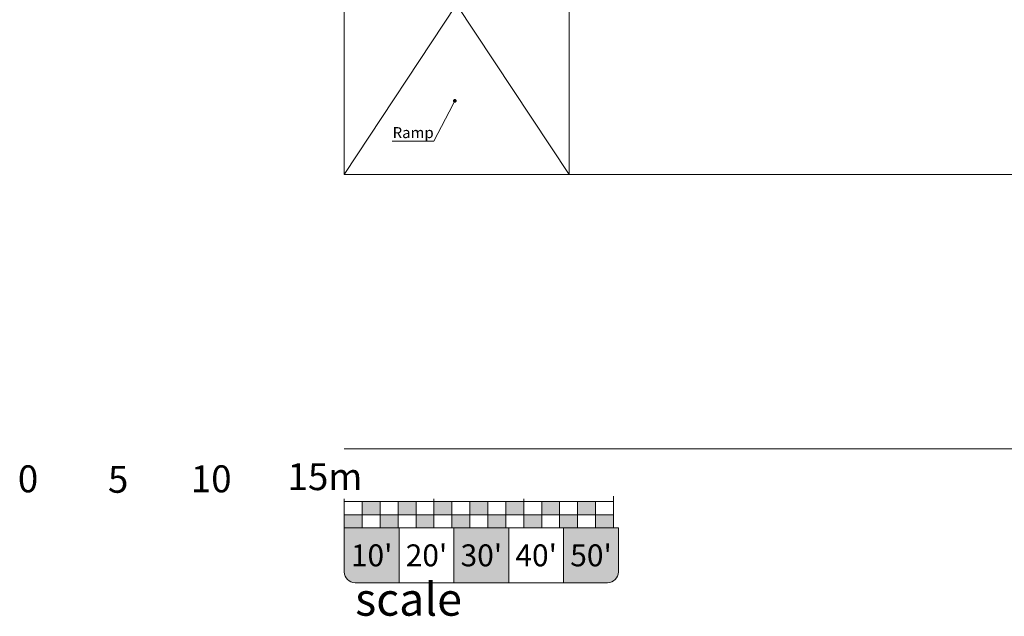
# Model space of a CAD drawing. Extents: x -710 to 7396, y -1122 to 4891.
# Drawn here: x -710 to 1445, y -1122 to 182 of the extents above; entities that cross this region are included whole.
import ezdxf
from ezdxf import colors
from ezdxf.entities.mleader import LeaderData, LeaderLine
from ezdxf.math import Vec2, Vec3

# ---------------------------------------------------------------- set-up
doc = ezdxf.new("R2010")
doc.units = 0
doc.header["$MEASUREMENT"] = 0
doc.layers.get('0').update_dxf_attribs({"linetype": 'CONTINUOUS', "lineweight": 0})
for name, color, linetype, lineweight in [('MC-BLDG Shell', 7, 'CONTINUOUS', 0), ('MC-Scale Bar', 7, 'CONTINUOUS', 0), ('MC-Text', 151, 'CONTINUOUS', 0)]:
    doc.layers.add(name, color=color, linetype=linetype, lineweight=lineweight)
doc.styles.add('moscone', font='GOTHIC.TTF', dxfattribs={"height": 24})
doc.styles.add('rojago', font='GOTHIC.TTF', dxfattribs={"height": 12})

# ---------------------------------------------------------------- blocks, each defined once
blk = doc.blocks.new('*U16')
for points in [[(1, 1.475070289745261), (1, 0.7249999999999872), (2, 0.7249999999999872), (2, 1.475070289745261)], [(4, 0.7249999999999872), (4, 1.475070289745261), (3, 1.475070289745261), (3, 0.7249999999999872)], [(5, 1.475070289745261), (5, 0.7249999999999801), (6, 0.7249999999999801), (6, 1.475070289745261)], [(8, 0.7249999999999801), (8, 1.475070289745254), (7, 1.475070289745254), (7, 0.7249999999999801)], [(9, 1.475070289745254), (9, 0.7249999999999801), (10, 0.7249999999999801), (10, 1.475070289745254)], [(11, 0.7249999999999801), (11, 1.475070289745254), (12, 1.475070289745254), (12, 0.7249999999999801)], [(14, 1.475070289745254), (14, 0.7249999999999801), (13, 0.7249999999999801), (13, 1.475070289745254)], [(0, 0.7248369496286458), (0, 0), (1, 0), (1, 0.7248369496286458)], [(2, 0.7248369496286458), (2, 0), (3, 0), (3, 0.7248369496286458)], [(5, 0), (5, 0.7248369496286386), (4, 0.7248369496286458), (4, 0)], [(6, 0.7248369496286386), (6, -7.105427357601002e-15), (7, -7.105427357601002e-15), (7, 0.7248369496286386)], [(9, -7.105427357601002e-15), (9, 0.7248369496286386), (8, 0.7248369496286386), (8, -7.105427357601002e-15)], [(10, -7.105427357601002e-15), (10, 0.7248369496286386), (11, 0.7248369496286386), (11, -7.105427357601002e-15)], [(13, 0.7248369496286386), (13, -7.105427357601002e-15), (12, -7.105427357601002e-15), (12, 0.7248369496286386)], [(14, -7.105427357601002e-15), (14, 0.7248369496286386), (15, 0.7248369496286386), (15, -7.105427357601002e-15)]]:
    blk.add_hatch(color=256).paths.add_polyline_path(points)
for p, q in [((15, 0.7249297102546919), (15, 1.773465129438392)), ((0, 0), (0, 1.62507028974526)), ((0, 1.475070289745261), (10, 1.475070289745254)), ((1, 0), (1, 1.475070289745254)), ((2, -7.105427357601002e-15), (2, 1.475070289745247)), ((3, -7.105427357601002e-15), (3, 1.475070289745247)), ((4, -7.105427357601002e-15), (4, 1.475070289745247)), ((5, 0.7248369496286386), (5, 1.625070289745246)), ((6, -7.105427357601002e-15), (6, 1.475070289745247)), ((7, -7.105427357601002e-15), (7, 1.475070289745247)), ((8, -7.105427357601002e-15), (8, 1.475070289745247)), ((9, -7.105427357601002e-15), (9, 1.475070289745247)), ((10, -7.105427357601002e-15), (10, 1.625070289745246)), ((10, 0.7248369496286386), (10, 1.625070289745246)), ((10, 1.475070289745254), (15, 1.475070289745254)), ((11, -7.105427357601002e-15), (11, 1.475070289745247)), ((12, -7.105427357601002e-15), (12, 1.475070289745247)), ((13, -7.105427357601002e-15), (13, 1.475070289745247)), ((14, -7.105427357601002e-15), (14, 1.475070289745247)), ((15, -7.105427357601002e-15), (15, 1.625070289745246)), ((0, 0.7248369496286458), (15, 0.7249297102546919)), ((5, -7.105427357601002e-15), (5, 0.7248369496286386)), ((10, -7.105427357601002e-15), (10, 0.7248369496286386)), ((0, 0), (10, -7.105427357601002e-15)), ((10, -7.105427357601002e-15), (15, -7.105427357601002e-15))]:
    blk.add_line(p, q)
at = {"char_height": 1.5, "attachment_point": 1, "style": 'rojago'}
for s, insert in [('{\\W9.8399;               }0', (-85.83734632850019, 3.484916997892071)), ('{\\W9.8424;               }5', (-80.8364521964213, 3.457475469172792)), ('{\\W9.7865;               }10', (-75.8364521964213, 3.484916997892071)), ('{\\W9.6779;               }15m', (-69.70079346671645, 3.605870308865939))]:
    blk.add_mtext_dynamic_manual_height_columns(s, width=171.7010907924301, gutter_width=60, heights=[0], dxfattribs=dict(at, insert=insert))
blk = doc.blocks.new('scale bar')
at = {"layer": 'MC-Scale Bar'}
h = blk.add_hatch(color=252, dxfattribs=at)
h.dxf.hatch_style = 1
h.paths.add_polyline_path([(120, -7.105427357601002e-15), (0, 0), (4.547473508864641e-13, -96.00000000000007, 0.4142135623730938), (24.0000000000005, -120), (120, -120)])
h.paths.add_polyline_path([(360, -120), (360, 0), (240, 0), (240, -120)])
h.paths.add_polyline_path([(576, -120, 0.4142135623730951), (600, -96), (600, 0), (480, 0), (480, -120)])
at = {"layer": 'MC-Scale Bar', "color": 252}
blk.add_lwpolyline([(0, 0), (600, 0), (600, -96, -0.414213562373095), (576, -120), (24.00000000000045, -120, -0.414213562373094), (4.547473508864641e-13, -96)], format="xyb", close=True, dxfattribs=at)
for points in [[(0, 0), (120, 0), (120, -120)], [(120, 0), (240, 0), (240, -120)], [(240, 0), (360, 0), (360, -120)], [(360, 0), (480, 0), (480, -120)]]:
    blk.add_lwpolyline(points, dxfattribs=at)
at = {"layer": 'MC-Scale Bar', "xscale": 39.28083989500005, "yscale": 39.28083989500005, "zscale": 39.28083989500005}
blk.add_blockref('*U16', (0, 0), dxfattribs=at)
at = {"layer": 'MC-Scale Bar', "style": 'moscone'}
for s, width, insert, char_height, attachment_point in [("{\\C255;10'}", 118.7759181094002, (60, -60), 48, 5), ("{\\C255;30'}", 118.7759181094002, (300, -60), 48, 5), ("{\\C255;50'}", 118.7759181094002, (540, -60), 48, 5), ('{\\C251;scale}', 551.9999999999995, (24.00000000000045, -120), 72, 1)]:
    blk.add_mtext_dynamic_manual_height_columns(s, width=width, gutter_width=60, heights=[0], dxfattribs=dict(at, insert=insert, char_height=char_height, attachment_point=attachment_point))
at = {"layer": 'MC-Scale Bar', "color": 151, "char_height": 48, "attachment_point": 5, "style": 'moscone'}
for s, insert in [("20'", (180, -60)), ("40'", (420, -60))]:
    blk.add_mtext_dynamic_manual_height_columns(s, width=118.7759181094002, gutter_width=60, heights=[0], dxfattribs=dict(at, insert=insert))
blk = doc.blocks.new('_Dot')
at = {"color": 0, "linetype": 'ByBlock', "lineweight": -2}
blk.add_line((-0.5, 0), (-1, 0), dxfattribs=at)
at = {"color": 0, "linetype": 'ByBlock', "const_width": 0.5}
blk.add_lwpolyline([(-0.25, 0, 1), (0.25, 0, 1)], format="xyb", close=True, dxfattribs=at)
blk = doc.blocks.new('MC-W-L1-Bldg Shell')
for p, q in [((0.4999939103172437, -156.1401833630434), (0.4999939103172437, 215.8598166369566)), ((246.4994328065395, 215.8598166369566), (0.4999939103172437, -156.1401833630434)), ((246.4994328065395, 215.8598166369566), (492.4988717027618, -156.1401833630434)), ((492.4988717027618, 215.8598166369566), (492.4988717027618, -156.1401833630434)), ((1498.421036799699, -156.1401833630434), (0.4999939103172437, -156.1401833630434)), ((0.4999939103172437, -756.1401833630503), (6556.373916529118, -756.1401833630516))]:
    blk.add_line(p, q)

msp = doc.modelspace()

# ---------------------------------------------------------------- block references
at = {"layer": 'MC-BLDG Shell'}
msp.add_blockref('MC-W-L1-Bldg Shell', (0, 0), dxfattribs=at)
at = {"layer": 'MC-Scale Bar'}
msp.add_blockref('scale bar', (0.4999939103172437, -929.0873280515252), dxfattribs=at)

# ---------------------------------------------------------------- leaders
at = {"layer": 'MC-Text'}
ml = msp.add_multileader_mtext('Standard', dxfattribs=at)
ml.set_content('Ramp', color=256, style='moscone')
ml.set_leader_properties(color=256, linetype='ByLayer', lineweight=-1)
ml.set_arrow_properties(name='DOT')
ml.build(insert=Vec2(0, 0))
ml.multileader.update_dxf_attribs({"text_right_attachment_type": 6, "dogleg_length": 0.36, "arrow_head_size": 8})
ctx = ml.context
ctx.base_point, ctx.char_height, ctx.arrow_head_size, ctx.landing_gap_size, ctx.plane_origin = Vec3(103.7986334525712, -67.71907059668388), 24, 8, 0, Vec3(237.8147345622801, -48.39783177123218)
ctx.right_attachment, ctx.text_align_type = 6, 2
notes = []
notes.append((ctx, [(0, (1, 1, 0), (196.6181847782, -82.96584150083072), (-1, 0), 0.36, [(0, [(242.4843675761904, 4.976317812464004)], 0, [])])]))
ctx.mtext.insert, ctx.mtext.alignment, ctx.mtext.flow_direction = Vec3(196.2581847781998, -52.47229969253704), 3, 5
for ctx, leaders in notes:
    for number, flags, end, landing, length, lines in leaders:
        leader = LeaderData()
        leader.index, (leader.has_last_leader_line, leader.has_dogleg_vector, leader.attachment_direction) = number, flags
        leader.last_leader_point, leader.dogleg_vector, leader.dogleg_length = Vec3(end), Vec3(landing), length
        for number, points, colour, breaks in lines:
            line = LeaderLine()
            line.index, line.vertices, line.color, line.breaks = number, Vec3.list(points), colors.encode_raw_color(colour), breaks
            leader.lines.append(line)
        ctx.leaders.append(leader)

doc.saveas('drawing.dxf')
